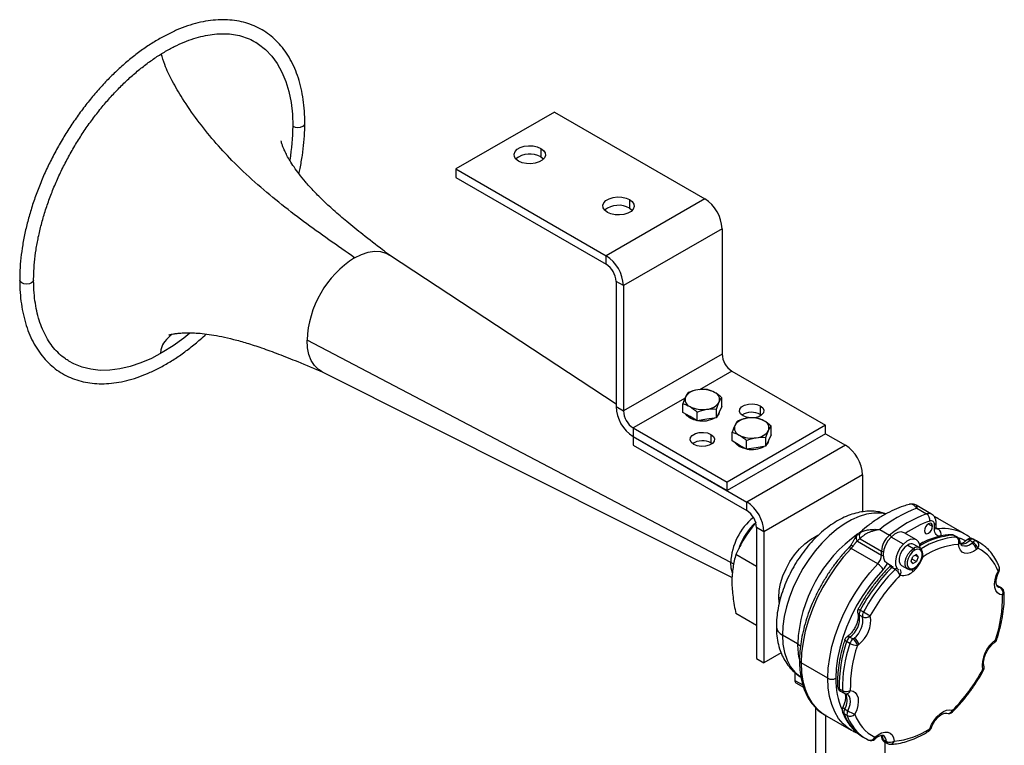
# Model space of a CAD drawing. Extents: x 6.6 to 21.3, y 5.4 to 17.8.
# Drawn here: x 19 to 21.2, y 16.2 to 17.8 of the extents above; entities that cross this region are included whole.
import ezdxf

# ---------------------------------------------------------------- set-up
doc = ezdxf.new("R2010")
doc.units = 0
doc.header["$MEASUREMENT"] = 0
doc.layers.get('0').update_dxf_attribs({"linetype": 'CONTINUOUS'})

msp = doc.modelspace()

# ---------------------------------------------------------------- linework, layer by layer
at = {"color": 7, "linetype": 'Continuous'}
for p, q in [((20.1779, 17.6129), (19.9552, 17.4843)), ((20.1779, 17.6129), (20.5176, 17.4168)), ((20.1473, 17.5309), (20.1473, 17.5116)), ((19.9552, 17.4843), (20.2949, 17.2883)), ((19.9552, 17.4843), (19.9552, 17.465)), ((19.9552, 17.465), (20.2949, 17.269)), ((20.5176, 17.4168), (20.2949, 17.2883)), ((20.3477, 17.4152), (20.3477, 17.3959)), ((20.5565, 17.3493), (20.3338, 17.2208)), ((20.5565, 17.3493), (20.5565, 17.0664)), ((20.3171, 16.9532), (19.8055, 17.2898)), ((20.2949, 17.269), (20.2949, 17.2883)), ((20.3338, 17.2208), (20.3171, 17.2304)), ((20.3171, 17.2304), (20.3171, 16.9475)), ((20.3338, 17.2208), (20.3338, 16.9379)), ((20.576, 16.5955), (19.6194, 17.0975)), ((20.5565, 17.0664), (20.3338, 16.9379)), ((19.6535, 17.0265), (20.5795, 16.5617)), ((20.5788, 17.0279), (20.5056, 16.9856)), ((20.5788, 17.0279), (20.7904, 16.9057)), ((20.4729, 16.9667), (20.3561, 16.8993)), ((20.5559, 16.9479), (20.5559, 16.9675)), ((20.3171, 16.9475), (20.3338, 16.9379)), ((20.4681, 16.9343), (20.4681, 16.9539)), ((20.5441, 16.9225), (20.5441, 16.9421)), ((20.5559, 16.9479), (20.55, 16.9352)), ((20.6428, 16.9491), (20.6428, 16.9298)), ((20.4842, 16.925), (20.4681, 16.9343)), ((20.5002, 16.9157), (20.4842, 16.925)), ((20.4842, 16.9218), (20.4842, 16.925)), ((20.5002, 16.9157), (20.5002, 16.9354)), ((20.5222, 16.9191), (20.5002, 16.9157)), ((20.5441, 16.9225), (20.5222, 16.9191)), ((20.55, 16.9352), (20.5441, 16.9225)), ((20.5514, 16.9379), (20.5514, 16.9381)), ((20.6428, 16.9298), (20.6453, 16.9282)), ((20.3561, 16.8993), (20.3561, 16.88)), ((20.3561, 16.8993), (20.5677, 16.7771)), ((20.7904, 16.9057), (20.5677, 16.7771)), ((20.6673, 16.8836), (20.6673, 16.9032)), ((20.7904, 16.8864), (20.7904, 16.9057)), ((20.3561, 16.88), (20.6122, 16.7321)), ((20.3561, 16.88), (20.3561, 16.8607)), ((20.3561, 16.88), (20.5677, 16.7579)), ((20.5315, 16.8848), (20.5315, 16.8655)), ((20.7904, 16.8864), (20.5677, 16.7579)), ((20.5794, 16.87), (20.5794, 16.8896)), ((20.6555, 16.8582), (20.6555, 16.8779)), ((20.6673, 16.8836), (20.6614, 16.8709)), ((20.6627, 16.8736), (20.6627, 16.8738)), ((20.7904, 16.8864), (20.8349, 16.8607)), ((20.3561, 16.8607), (20.6122, 16.7129)), ((20.5315, 16.8655), (20.5339, 16.8639)), ((20.5955, 16.8607), (20.5794, 16.87)), ((20.6116, 16.8514), (20.5955, 16.8607)), ((20.5955, 16.8575), (20.5955, 16.8607)), ((20.6116, 16.8514), (20.6116, 16.8711)), ((20.6335, 16.8548), (20.6116, 16.8514)), ((20.8349, 16.8607), (20.6122, 16.7321)), ((20.6555, 16.8582), (20.6335, 16.8548)), ((20.6614, 16.8709), (20.6555, 16.8582)), ((20.8739, 16.7932), (20.6512, 16.6646)), ((20.8739, 16.7932), (20.8739, 16.7098)), ((20.5677, 16.7579), (20.5677, 16.7771)), ((20.6122, 16.7129), (20.6122, 16.7321)), ((20.9805, 16.7269), (20.9789, 16.7263)), ((21.0296, 16.7048), (20.9949, 16.7248)), ((20.9961, 16.718), (21.0182, 16.7053)), ((21.0418, 16.696), (21.0361, 16.6988)), ((21.044, 16.6947), (21.0418, 16.696)), ((20.6334, 16.6861), (20.6289, 16.6813)), ((20.6512, 16.6646), (20.6345, 16.6743)), ((20.6345, 16.6743), (20.6345, 16.3785)), ((21.0227, 16.683), (21.0319, 16.6777)), ((21.0361, 16.6709), (21.0361, 16.6801)), ((21.0398, 16.676), (21.0398, 16.6852)), ((21.04, 16.674), (21.0448, 16.6713)), ((21.1043, 16.66), (21.044, 16.6947)), ((20.6512, 16.6646), (20.6512, 16.3689)), ((20.8652, 16.6613), (20.8604, 16.6559)), ((20.8655, 16.6608), (20.8695, 16.6642)), ((20.9124, 16.6697), (20.9345, 16.657)), ((20.9659, 16.6369), (20.9381, 16.653)), ((20.9954, 16.6466), (20.9676, 16.6626)), ((21.0855, 16.653), (21.0782, 16.6571)), ((21.088, 16.6524), (21.0808, 16.6565)), ((20.8478, 16.6354), (20.8419, 16.6281)), ((20.862, 16.6437), (20.9166, 16.6122)), ((20.8683, 16.6493), (20.9166, 16.6214)), ((20.9757, 16.635), (20.9891, 16.6273)), ((21.0029, 16.6286), (20.9895, 16.6363)), ((21.1228, 16.6413), (21.1156, 16.6455)), ((21.1236, 16.6485), (21.1242, 16.6482)), ((21.1242, 16.6482), (21.1314, 16.644)), ((21.1298, 16.6452), (21.1242, 16.6482)), ((21.137, 16.6411), (21.1298, 16.6452)), ((20.6345, 16.5868), (20.5878, 16.6138)), ((20.9079, 16.5923), (20.8477, 16.6271)), ((20.9166, 16.6122), (20.9166, 16.6214)), ((20.9833, 16.5988), (20.9873, 16.6092)), ((20.9953, 16.6138), (20.9873, 16.6092)), ((20.9924, 16.6121), (20.9994, 16.6081)), ((20.9994, 16.6081), (20.9953, 16.6138)), ((20.9994, 16.6081), (20.9953, 16.5978)), ((20.5828, 16.5916), (20.576, 16.5955)), ((20.9282, 16.5944), (20.939, 16.5882)), ((20.962, 16.5886), (20.9753, 16.5809)), ((20.9873, 16.5931), (20.9833, 16.5988)), ((20.9851, 16.6036), (20.9953, 16.5978)), ((20.9873, 16.5931), (20.9953, 16.5978)), ((20.9471, 16.5799), (20.9398, 16.5841)), ((21.1852, 16.5387), (21.1779, 16.5429)), ((21.1873, 16.5381), (21.18, 16.5423)), ((20.6883, 16.5146), (20.6846, 16.5168)), ((20.6345, 16.4532), (20.5878, 16.4801)), ((20.8738, 16.4727), (20.8666, 16.4768)), ((20.8685, 16.4879), (20.8758, 16.4837)), ((20.7272, 16.4118), (20.6929, 16.4316)), ((20.845, 16.4129), (20.8378, 16.4171)), ((20.845, 16.4272), (20.8523, 16.423)), ((20.69, 16.3913), (20.6512, 16.3689)), ((20.6345, 16.3785), (20.6512, 16.3689)), ((20.7954, 16.3339), (20.7351, 16.3687)), ((20.7208, 16.3472), (20.7208, 16.3293)), ((20.7208, 16.3293), (20.739, 16.3188)), ((20.7234, 16.3236), (20.7407, 16.3136)), ((20.8211, 16.3103), (20.8283, 16.3061)), ((20.8237, 16.3049), (20.8309, 16.3008)), ((20.7673, 16.2681), (20.7673, 16.1188)), ((20.7882, 16.2515), (20.8484, 16.2167)), ((20.8391, 16.2497), (20.8319, 16.2539)), ((20.8333, 16.2648), (20.8406, 16.2606)), ((21.0636, 16.255), (21.0639, 16.2549)), ((20.7904, 16.2502), (20.7904, 16.0866)), ((20.8512, 16.2151), (20.8484, 16.2167)), ((20.8739, 16.202), (20.8811, 16.1978)), ((20.8867, 16.1948), (20.8873, 16.1946)), ((20.9204, 16.1955), (20.9276, 16.1913)), ((20.9229, 16.1907), (20.9302, 16.1865)), ((20.9248, 16.1188), (20.9248, 16.1896))]:
    msp.add_line(p, q, dxfattribs=at)
at = {"color": 7, "linetype": 'Continuous', "flags": 128}
for points in [[(19.5036, 17.7704), (19.5098, 17.7664), (19.5255, 17.754), (19.5397, 17.7393), (19.5522, 17.7223), (19.5629, 17.7032), (19.5718, 17.6821), (19.5787, 17.6591), (19.5837, 17.6344), (19.5867, 17.6082), (19.5877, 17.5807)], [(19.5877, 17.5807), (19.5929, 17.5787), (19.5989, 17.578), (19.6049, 17.5787), (19.61, 17.5807), (19.6134, 17.5836), (19.6146, 17.5871), (19.6146, 17.5871)], [(20.0972, 17.502), (20.0912, 17.5067), (20.0876, 17.5121), (20.0869, 17.5179), (20.0891, 17.5236), (20.0939, 17.5287), (20.101, 17.5328), (20.1099, 17.5356), (20.1197, 17.5369), (20.1298, 17.5365), (20.1392, 17.5344), (20.1473, 17.5309)], [(20.1473, 17.5309), (20.1534, 17.5263), (20.1569, 17.5208), (20.1576, 17.515), (20.1555, 17.5093), (20.1506, 17.5042), (20.1435, 17.5001), (20.1346, 17.4973), (20.1248, 17.4961), (20.1147, 17.4965), (20.1053, 17.4985), (20.0972, 17.502)], [(20.1473, 17.5116), (20.1534, 17.507), (20.1535, 17.5068)], [(20.2976, 17.3863), (20.2916, 17.391), (20.2881, 17.3964), (20.2873, 17.4022), (20.2895, 17.4079), (20.2943, 17.413), (20.3015, 17.4171), (20.3103, 17.4199), (20.3202, 17.4212), (20.3302, 17.4207), (20.3397, 17.4187), (20.3477, 17.4152)], [(20.3477, 17.4152), (20.3538, 17.4106), (20.3573, 17.4051), (20.358, 17.3993), (20.3559, 17.3936), (20.3511, 17.3885), (20.3439, 17.3844), (20.3351, 17.3816), (20.3252, 17.3804), (20.3152, 17.3808), (20.3057, 17.3828), (20.2976, 17.3863)], [(20.3477, 17.3959), (20.3538, 17.3913), (20.3539, 17.3911)], [(19.7269, 17.2838), (19.7422, 17.2914), (19.7572, 17.2962), (19.7716, 17.2983), (19.7851, 17.2976), (19.7974, 17.2941), (19.8055, 17.2898)], [(19.0022, 17.2335), (19.001, 17.23), (18.9976, 17.2271), (18.9925, 17.2251), (18.9864, 17.2244), (18.9804, 17.2251), (18.9753, 17.2271), (18.9719, 17.23), (18.9707, 17.2335), (18.9707, 17.2335)], [(19.3552, 17.1134), (19.3412, 17.1022), (19.317, 17.0848), (19.2927, 17.0695), (19.2683, 17.0566), (19.2441, 17.0462), (19.2202, 17.0382), (19.1968, 17.0327), (19.1741, 17.0298), (19.1522, 17.0295), (19.1313, 17.0319), (19.1114, 17.0368), (19.0928, 17.0442), (19.0817, 17.0503)], [(19.6535, 17.0265), (19.6457, 17.0314), (19.6365, 17.0402), (19.6291, 17.0515), (19.6238, 17.0651), (19.6205, 17.0805), (19.6194, 17.0975)], [(20.6039, 16.9266), (20.5984, 16.9311), (20.5959, 16.9365), (20.5967, 16.942), (20.6008, 16.947), (20.6075, 16.9509), (20.6162, 16.9532), (20.6258, 16.9537), (20.635, 16.9523), (20.6428, 16.9491)], [(20.6428, 16.9491), (20.6483, 16.9446), (20.6508, 16.9392), (20.65, 16.9337), (20.6459, 16.9287), (20.6392, 16.9248), (20.6305, 16.9225), (20.6209, 16.922), (20.6117, 16.9234), (20.6039, 16.9266)], [(20.4842, 16.9218), (20.4774, 16.927), (20.4748, 16.9304)], [(20.4991, 16.9164), (20.4931, 16.9179), (20.4842, 16.9218)], [(20.4925, 16.8623), (20.487, 16.8669), (20.4845, 16.8722), (20.4854, 16.8777), (20.4894, 16.8827), (20.4962, 16.8866), (20.5049, 16.8889), (20.5144, 16.8894), (20.5236, 16.888), (20.5315, 16.8848)], [(20.5315, 16.8848), (20.537, 16.8803), (20.5394, 16.875), (20.5386, 16.8695), (20.5346, 16.8644), (20.5278, 16.8605), (20.5191, 16.8582), (20.5096, 16.8577), (20.5003, 16.8592), (20.4925, 16.8623)], [(20.5955, 16.8575), (20.5888, 16.8627), (20.5862, 16.8661)], [(20.6104, 16.8521), (20.6045, 16.8536), (20.5955, 16.8575)], [(20.9256, 16.7051), (20.9143, 16.7069), (20.8989, 16.7069), (20.8828, 16.7044), (20.8661, 16.6993), (20.8491, 16.6918), (20.8319, 16.6819), (20.8149, 16.6698), (20.7982, 16.6556), (20.7821, 16.6395), (20.7667, 16.6217), (20.7524, 16.6026), (20.7392, 16.5822), (20.7275, 16.561), (20.7172, 16.5392), (20.7086, 16.5171), (20.7018, 16.495), (20.6969, 16.4732), (20.6939, 16.4519), (20.6929, 16.4316)], [(21.0319, 16.6777), (21.0312, 16.6813), (21.0292, 16.6836), (21.0262, 16.6842), (21.0227, 16.683), (21.0192, 16.6801), (21.0162, 16.6761), (21.0142, 16.6715), (21.0135, 16.6671)], [(21.0135, 16.6671), (21.0142, 16.6634), (21.0162, 16.6611), (21.0192, 16.6605), (21.0227, 16.6618), (21.0262, 16.6646), (21.0292, 16.6686), (21.0312, 16.6732), (21.0319, 16.6777)], [(21.0361, 16.6801), (21.0359, 16.6826), (21.0353, 16.6848), (21.0344, 16.6867), (21.0331, 16.6881), (21.0315, 16.6891), (21.0296, 16.6896), (21.0275, 16.6896), (21.0253, 16.689)], [(20.6846, 16.5168), (20.6857, 16.5322), (20.6888, 16.5484), (20.694, 16.565), (20.701, 16.5815), (20.7098, 16.5975), (20.7199, 16.6125), (20.7312, 16.6261), (20.7434, 16.638), (20.7561, 16.6477), (20.769, 16.6552), (20.773, 16.657)], [(20.8604, 16.6559), (20.8608, 16.6564), (20.862, 16.6577)], [(20.9381, 16.653), (20.9311, 16.6446), (20.9256, 16.6348), (20.9218, 16.6246), (20.9201, 16.6147), (20.9207, 16.6059), (20.9235, 16.599), (20.9282, 16.5944)], [(20.9676, 16.6626), (20.9675, 16.6627), (20.9612, 16.6645), (20.9537, 16.6633), (20.9458, 16.6594), (20.9381, 16.653)], [(21.0503, 16.6547), (21.0473, 16.6547), (21.0445, 16.6553), (21.0421, 16.6565), (21.04, 16.6584), (21.0383, 16.6608), (21.0371, 16.6638), (21.0363, 16.6671), (21.0361, 16.6709)], [(21.1063, 16.6442), (21.0974, 16.6486), (21.0893, 16.6515)], [(20.9659, 16.6369), (20.959, 16.6285), (20.9534, 16.6188), (20.9496, 16.6086), (20.948, 16.5986), (20.9485, 16.5899), (20.9513, 16.5829), (20.956, 16.5784)], [(20.9757, 16.635), (20.9691, 16.6298), (20.9632, 16.6225), (20.9589, 16.614), (20.9565, 16.6053), (20.9565, 16.5975), (20.9589, 16.5915), (20.962, 16.5886)], [(21.0036, 16.6281), (21.0029, 16.6351), (21.0001, 16.642), (20.9954, 16.6466), (20.989, 16.6484), (20.9816, 16.6473), (20.9737, 16.6433), (20.9659, 16.6369)], [(21.131, 16.625), (21.124, 16.6202), (21.117, 16.6171), (21.1102, 16.6158), (21.1042, 16.6164), (21.0989, 16.619), (21.0948, 16.6233), (21.092, 16.6291), (21.0906, 16.6363)], [(21.1156, 16.6455), (21.1139, 16.6463), (21.1124, 16.6468), (21.1111, 16.6469), (21.11, 16.6467), (21.1096, 16.6464)], [(20.8477, 16.6271), (20.8301, 16.6073), (20.8135, 16.586), (20.7981, 16.5634), (20.7841, 16.5398), (20.7715, 16.5153), (20.7607, 16.4904), (20.7516, 16.4653), (20.7445, 16.4403), (20.7393, 16.4157), (20.7362, 16.3917), (20.7351, 16.3687)], [(20.8477, 16.6271), (20.8462, 16.6278), (20.8449, 16.6284), (20.8438, 16.6286), (20.8428, 16.6286), (20.8422, 16.6284), (20.8419, 16.6282)], [(20.9166, 16.6122), (20.9185, 16.6113), (20.9201, 16.6108)], [(20.9756, 16.5808), (20.9722, 16.5838), (20.9699, 16.5898), (20.9699, 16.5976), (20.9722, 16.6063), (20.9766, 16.6148), (20.9824, 16.6221), (20.9891, 16.6273)], [(20.9913, 16.6234), (20.9854, 16.6188), (20.9802, 16.6123), (20.9764, 16.6048), (20.9743, 16.5971), (20.9743, 16.5902), (20.9764, 16.5849), (20.9802, 16.5818), (20.9854, 16.5813), (20.9913, 16.5835)], [(20.9913, 16.5835), (20.9972, 16.5882), (21.0024, 16.5946), (21.0063, 16.6021), (21.0083, 16.6098), (21.0083, 16.6167), (21.0063, 16.6221), (21.0024, 16.6251), (20.9972, 16.6256), (20.9913, 16.6234)], [(21.0106, 16.6085), (21.0089, 16.6087), (21.0088, 16.6087)], [(20.5802, 16.5718), (20.5771, 16.5826), (20.576, 16.5955)], [(20.7954, 16.3339), (20.7964, 16.3569), (20.7996, 16.3809), (20.8047, 16.4055), (20.8119, 16.4305), (20.8209, 16.4557), (20.8318, 16.4806), (20.8443, 16.505), (20.8584, 16.5286), (20.8738, 16.5512), (20.8904, 16.5725), (20.9079, 16.5923)], [(20.9398, 16.5841), (20.9382, 16.585), (20.9367, 16.5855), (20.9354, 16.5857), (20.9344, 16.5854), (20.934, 16.5851)], [(20.9412, 16.5853), (20.9421, 16.586), (20.9427, 16.5864)], [(20.9202, 16.5796), (20.9035, 16.5608), (20.8877, 16.5405), (20.8731, 16.519), (20.8597, 16.4966), (20.8478, 16.4733), (20.8375, 16.4497), (20.8289, 16.4258), (20.8221, 16.402), (20.8172, 16.3786), (20.8142, 16.3558), (20.8132, 16.3339)], [(21.1899, 16.5221), (21.1837, 16.5234), (21.1786, 16.5268), (21.1748, 16.5321), (21.1725, 16.539), (21.1719, 16.5473), (21.1729, 16.5564), (21.1755, 16.5661), (21.1796, 16.5757)], [(21.182, 16.5751), (21.1819, 16.5751), (21.1816, 16.5751), (21.1808, 16.5753), (21.1796, 16.5757)], [(21.1794, 16.5403), (21.1806, 16.5397), (21.1852, 16.5387)], [(20.6853, 16.5052), (20.6851, 16.5064), (20.6846, 16.5168)], [(20.6929, 16.4316), (20.6941, 16.411), (20.6975, 16.392), (20.7032, 16.375), (20.7111, 16.3602), (20.7209, 16.3479), (20.7326, 16.3382), (20.7362, 16.336)], [(20.7272, 16.4118), (20.7324, 16.4083), (20.7344, 16.4065)], [(20.8378, 16.4171), (20.8362, 16.4181), (20.835, 16.4191), (20.8342, 16.42), (20.8339, 16.4208), (20.8339, 16.4213)], [(21.174, 16.4205), (21.1754, 16.4207), (21.1764, 16.421), (21.177, 16.4215), (21.177, 16.4217)], [(20.7351, 16.3687), (20.7361, 16.3474), (20.7391, 16.3275), (20.744, 16.3092), (20.7508, 16.2927), (20.7594, 16.2782), (20.7697, 16.2658), (20.7816, 16.2557), (20.7882, 16.2515)], [(20.8484, 16.2167), (20.8419, 16.2209), (20.83, 16.231), (20.8196, 16.2434), (20.811, 16.2579), (20.8043, 16.2744), (20.7993, 16.2927), (20.7964, 16.3126), (20.7954, 16.3339)], [(20.8406, 16.2606), (20.8436, 16.2677), (20.8455, 16.2748), (20.8463, 16.2816), (20.8458, 16.2877), (20.8441, 16.2928), (20.8413, 16.2967), (20.8388, 16.2986)], [(20.8461, 16.3065), (20.8523, 16.3052), (20.8574, 16.3018), (20.8612, 16.2965), (20.8635, 16.2896), (20.8641, 16.2813), (20.8631, 16.2722), (20.8605, 16.2625), (20.8564, 16.2529)], [(21.0254, 16.2201), (21.0296, 16.2297), (21.0351, 16.2387), (21.0416, 16.2468), (21.0487, 16.2536), (21.0562, 16.2586), (21.0636, 16.2618), (21.0707, 16.2628), (21.0769, 16.2617)], [(21.0769, 16.2617), (21.0774, 16.2602), (21.0774, 16.259), (21.0771, 16.2582), (21.0769, 16.2579)], [(20.9017, 16.2008), (20.909, 16.2066), (20.9165, 16.2106), (20.9238, 16.2126), (20.9305, 16.2125), (20.9362, 16.2102), (20.9407, 16.2059), (20.9438, 16.1998), (20.9454, 16.1923)], [(21.0254, 16.2201), (21.0267, 16.2201), (21.0277, 16.2203), (21.0283, 16.2208), (21.0283, 16.2209)]]:
    msp.add_lwpolyline(points, dxfattribs=at)
at = {"color": 7, "linetype": 'Continuous'}
for centre, radius, start, end in [((19.1274, 17.5829), 0.4604, 350.1959, 359.7241), ((20.1227, 17.4675), 0.0506, 60.9206, 128.8651), ((20.4719, 17.3455), 0.0847, 2.6055, 57.3945), ((20.3232, 17.3517), 0.0506, 60.9206, 128.8651), ((19.852, 17.0874), 0.2328, 122.4871, 177.5129), ((20.2492, 17.2169), 0.0847, 2.6055, 57.3945), ((20.2688, 17.2282), 0.0484, 2.6055, 57.3945), ((20.6049, 17.0686), 0.0484, 182.6055, 237.3945), ((20.504, 16.9497), 0.0359, 93.4335, 146.5611), ((20.5121, 16.926), 0.0604, 62.6428, 99.7711), ((20.4903, 16.9637), 0.0173, 160.539, 249.2579), ((20.5337, 16.9635), 0.0173, 340.539, 69.2579), ((20.4017, 16.9514), 0.0847, 182.6055, 237.3945), ((20.5119, 17.0012), 0.0604, 242.6428, 279.7711), ((20.52, 16.9775), 0.0359, 273.4335, 326.5611), ((20.3822, 16.9401), 0.0484, 182.6055, 237.3945), ((20.512, 16.9756), 0.0605, 260.0872, 297.4989), ((20.5353, 16.9384), 0.0161, 311.2248, 358.1382), ((20.6153, 16.8854), 0.0359, 93.4335, 146.5611), ((20.6235, 16.8938), 0.0409, 61.7929, 122.6483), ((20.6234, 16.8617), 0.0604, 62.6428, 99.7711), ((20.6016, 16.8994), 0.0173, 160.539, 249.2579), ((20.6451, 16.8992), 0.0173, 340.539, 69.2579), ((20.6233, 16.9369), 0.0604, 242.6428, 279.7711), ((20.6314, 16.9132), 0.0359, 273.4335, 326.5611), ((20.5121, 16.8295), 0.0409, 61.7929, 122.6483), ((20.6234, 16.9113), 0.0605, 260.0872, 297.4989), ((20.6467, 16.8741), 0.0161, 311.2248, 358.1382), ((20.7893, 16.7894), 0.0847, 2.6055, 57.3945), ((20.5666, 16.6608), 0.0847, 2.6055, 57.3945), ((21.0944, 16.4511), 0.2844, 110.2222, 129.7724), ((20.7178, 16.5882), 0.1419, 129.643, 177.0521), ((20.5861, 16.6721), 0.0484, 2.6055, 57.3945), ((21.1165, 16.4384), 0.2844, 110.2222, 129.7724), ((21.0234, 16.693), 0.0133, 62.1878, 113.0086), ((21.0088, 16.6914), 0.0167, 351.7226, 55.9352), ((20.7349, 16.5776), 0.1491, 133.0057, 160.7827), ((20.736, 16.577), 0.1503, 133.5047, 159.6346), ((21.1099, 16.4535), 0.2503, 109.7555, 123.9365), ((21.0338, 16.6857), 0.00604, 292.7372, 355.9621), ((21.0335, 16.6766), 0.00634, 294.3747, 354.3052), ((21.05, 16.3965), 0.3231, 125.292, 177.2825), ((20.8696, 16.6509), 0.0105, 151.5359, 223.0833), ((20.8787, 16.656), 0.0124, 138.3241, 212.9716), ((20.9658, 16.6189), 0.0493, 129.4305, 177.0789), ((20.9235, 16.6386), 0.0215, 44.6529, 59.056), ((21.0908, 16.4873), 0.1703, 94.2428, 120.9419), ((21.0986, 16.4806), 0.1729, 94.3468, 122.4903), ((21.0438, 16.6786), 0.00742, 241.2705, 277.562), ((21.0574, 16.5755), 0.0966, 60.6597, 97.5228), ((21.0362, 16.6592), 0.0148, 342.2444, 54.6505), ((21.0745, 16.6456), 0.0126, 60.0027, 92.2767), ((21.0742, 16.6504), 0.0078, 59.2534, 91.9602), ((21.0785, 16.6525), 0.00462, 60.6399, 93.3851), ((21.0771, 16.6412), 0.0144, 340.0061, 54.3831), ((21.0857, 16.6483), 0.00462, 60.6399, 93.3851), ((21.0817, 16.6415), 0.0126, 5.0446, 60.0027), ((20.9382, 16.759), 0.153, 233.8292, 235.8173), ((20.9837, 16.6246), 0.0131, 63.7957, 127.5147), ((20.9971, 16.6168), 0.0132, 65.2737, 127.3568), ((21.1035, 16.4702), 0.1666, 94.4404, 123.8936), ((21.0871, 16.6425), 0.00711, 299.215, 0.3398), ((21.0956, 16.6638), 0.0271, 270.2423, 317.607), ((21.1052, 16.6538), 0.021, 249.8422, 316.2785), ((21.1182, 16.6371), 0.0126, 128.903, 132.9061), ((21.1182, 16.6371), 0.0126, 64.2527, 128.903), ((21.1128, 16.6419), 0.00567, 50.1418, 116.5902), ((21.1267, 16.6335), 0.0163, 128.9396, 132.9406), ((21.1219, 16.6409), 0.00764, 72.6503, 135.8436), ((21.0915, 16.6749), 0.0459, 308.9396, 312.9406), ((21.108, 16.6188), 0.0238, 14.9143, 58.695), ((21.1292, 16.6361), 0.00826, 74.3085, 140.6772), ((21.1087, 16.6176), 0.0276, 21.7518, 59.2095), ((21.1243, 16.6344), 0.012, 326.608, 53.5921), ((21.0941, 16.5667), 0.0858, 50.9782, 64.2343), ((20.8859, 16.6137), 0.0307, 315.7871, 357.1449), ((20.9243, 16.6353), 0.0159, 240.997, 256.8976), ((20.9368, 16.635), 0.0784, 310.03, 340.2293), ((20.9865, 16.6232), 0.00484, 2.6055, 57.3945), ((20.9941, 16.6075), 0.0165, 3.4295, 22.3424), ((21.0919, 16.6734), 0.0622, 308.9396, 312.9406), ((21.092, 16.5453), 0.0928, 19.1315, 62.8405), ((20.8913, 16.5639), 0.0329, 28.3839, 59.5695), ((20.8807, 16.6168), 0.0543, 316.6876, 334.6111), ((20.9429, 16.5762), 0.0126, 128.903, 134.956), ((20.9429, 16.5762), 0.0126, 107.957, 128.903), ((20.9375, 16.581), 0.00567, 50.1418, 116.5902), ((20.9517, 16.5723), 0.0168, 128.9853, 135.0312), ((21.1738, 16.5827), 0.00912, 310.029, 17.2505), ((21.1707, 16.5808), 0.0126, 0, 21.1206), ((21.2396, 16.2874), 0.4218, 135.2856, 151.611), ((21.2468, 16.2832), 0.4218, 135.2856, 151.611), ((21.244, 16.2848), 0.401, 135.2856, 151.611), ((20.9578, 16.5694), 0.015, 121.5638, 135.4452), ((20.9316, 16.5538), 0.0304, 25.6011, 59.4343), ((20.9469, 16.5735), 0.0138, 331.5759, 27.0341), ((20.9658, 16.5965), 0.0303, 257.0943, 314.9457), ((20.9701, 16.5712), 0.0176, 12.3691, 29.6225), ((20.9897, 16.5834), 0.00158, 305.7073, 5.6196), ((21.1707, 16.5808), 0.0126, 333.2053, 0), ((21.1737, 16.5314), 0.0126, 60.0027, 74.5356), ((21.1778, 16.5384), 0.00447, 60.3048, 88.6508), ((20.8945, 16.5163), 0.2954, 341.0768, 1.1144), ((21.177, 16.5274), 0.014, 337.5562, 54.1208), ((21.1851, 16.5342), 0.00447, 60.3048, 88.6508), ((21.181, 16.5272), 0.0126, 2.1788, 60.0027), ((21.187, 16.528), 0.00661, 296.2389, 357.3018), ((20.8163, 16.4691), 0.0508, 304.3789, 8.7242), ((20.8751, 16.4847), 0.0126, 151.4218, 197.3073), ((20.87, 16.4833), 0.00728, 197.034, 242.0161), ((20.8816, 16.5135), 0.0288, 232.2351, 242.8687), ((20.8235, 16.4649), 0.0686, 307.6686, 8.8412), ((20.8815, 16.4799), 0.0152, 148.2777, 191.6987), ((20.8887, 16.4757), 0.0152, 148.2777, 191.6987), ((20.8805, 16.4868), 0.0157, 244.7736, 313.3328), ((21.018, 16.73), 0.2844, 239.9953, 243.5345), ((20.8238, 16.4649), 0.0506, 307.6686, 8.8412), ((20.7028, 16.4532), 0.0238, 185.7101, 245.624), ((20.8852, 16.4101), 0.158, 179.3783, 193.1024), ((21.1317, 16.3163), 0.3107, 161.0768, 181.1144), ((21.139, 16.3121), 0.3107, 161.0768, 181.1144), ((20.8459, 16.4174), 0.0126, 128.903, 161.8918), ((20.8574, 16.4107), 0.0206, 130.0562, 162.0017), ((20.8459, 16.4174), 0.0126, 124.5781, 128.903), ((20.8405, 16.4221), 0.00567, 50.1418, 116.5902), ((20.8414, 16.4225), 0.00589, 51.899, 117.13), ((20.8533, 16.4152), 0.0145, 124.6244, 128.9468), ((20.8642, 16.4068), 0.0201, 126.4402, 162.274), ((20.8633, 16.4449), 0.0369, 240.2924, 268.0111), ((21.1415, 16.3123), 0.2954, 161.0768, 181.1144), ((20.829, 16.4566), 0.0409, 304.6244, 308.9468), ((20.841, 16.405), 0.0212, 8.4768, 58.0726), ((20.8423, 16.4045), 0.0238, 14.9143, 58.695), ((20.8305, 16.4537), 0.0554, 304.6244, 308.9468), ((21.2129, 16.3636), 0.0689, 124.3789, 188.7242), ((21.1651, 16.4256), 0.0126, 304.5781, 341.8918), ((21.1686, 16.4194), 0.00547, 311.5744, 11.772), ((20.7376, 16.3743), 0.0062, 184.9282, 246.3773), ((20.792, 16.5438), 0.401, 315.2856, 331.611), ((21.1393, 16.3601), 0.0088, 308.223, 12.1505), ((21.148, 16.358), 0.00582, 236.1561, 259.2521), ((21.1359, 16.3583), 0.0126, 331.4218, 0), ((21.1359, 16.3583), 0.0126, 0, 17.3073), ((20.727, 16.3287), 0.00621, 173.7012, 234.9867), ((20.8043, 16.3511), 0.0194, 242.6097, 297.3903), ((20.9762, 16.3297), 0.163, 178.5419, 204.3221), ((20.83, 16.3159), 0.0126, 182.1788, 240.0027), ((20.8238, 16.3161), 0.00647, 186.7396, 245.0055), ((20.8272, 16.3099), 0.00611, 176.9685, 235.0556), ((20.8368, 16.3227), 0.0187, 242.9256, 299.8862), ((20.8344, 16.3058), 0.00611, 176.9685, 235.0556), ((20.8372, 16.3117), 0.0126, 240.0027, 267.8385), ((20.8045, 16.2839), 0.0347, 326.4749, 26.0916), ((20.8366, 16.3089), 0.00984, 270.9521, 345.9183), ((20.8402, 16.2622), 0.0126, 153.2053, 201.1206), ((20.8355, 16.2605), 0.00757, 201.8697, 241.2358), ((20.8389, 16.2772), 0.0136, 223.2412, 245.9939), ((20.8457, 16.2575), 0.0143, 149.5954, 194.8573), ((20.9251, 16.2864), 0.0987, 199.2566, 238.7922), ((20.8529, 16.2534), 0.0143, 149.5954, 194.8573), ((20.8455, 16.2635), 0.0152, 245.1238, 315.949), ((20.9039, 16.3703), 0.1267, 239.9928, 247.9453), ((20.944, 16.2833), 0.0928, 199.1315, 242.8405), ((21.068, 16.2668), 0.0126, 249.5306, 314.956), ((21.0666, 16.2658), 0.0112, 256.0948, 338.4944), ((20.937, 16.2852), 0.1042, 199.9427, 229.9806), ((20.9325, 16.3583), 0.1666, 274.4404, 303.8936), ((21.0165, 16.2252), 0.0126, 302.0848, 339.9863), ((21.0195, 16.2192), 0.00594, 308.0475, 8.2754), ((20.924, 16.2721), 0.0858, 230.9782, 244.2343), ((20.8912, 16.2053), 0.0114, 249.9744, 336.7021), ((20.8928, 16.2059), 0.0126, 244.2527, 312.9061), ((20.8983, 16.199), 0.0038, 322.7582, 27.9651), ((20.9292, 16.2016), 0.0126, 185.0446, 240.0027), ((20.9233, 16.2014), 0.00663, 188.3347, 244.2719), ((20.9014, 16.1947), 0.0189, 2.4878, 34.379), ((20.9116, 16.1914), 0.016, 359.6688, 56.6911), ((20.9262, 16.1955), 0.0058, 180.1699, 236.1355), ((20.9357, 16.2073), 0.0179, 243.3269, 302.9143), ((20.9334, 16.1913), 0.0058, 180.1699, 236.1355), ((20.9365, 16.1974), 0.0126, 240.0027, 272.2767), ((20.9359, 16.1946), 0.0098, 276.5697, 346.4839)]:
    msp.add_arc(centre, radius, start, end, dxfattribs=at)
for points, knots in [([(19.6146, 17.5871), (19.6146, 17.5919), (19.6144, 17.606), (19.6128, 17.6285), (19.6091, 17.654), (19.6036, 17.6782), (19.5963, 17.701), (19.5872, 17.7221), (19.5764, 17.7414), (19.564, 17.7589), (19.5501, 17.7743), (19.5347, 17.7877), (19.5181, 17.7989), (19.5002, 17.8079), (19.4812, 17.8147), (19.4612, 17.8192), (19.4403, 17.8215), (19.4186, 17.8215), (19.3962, 17.8192), (19.3731, 17.8146), (19.3497, 17.8077), (19.3258, 17.7986), (19.3019, 17.7872), (19.2778, 17.7738), (19.2539, 17.7584), (19.2303, 17.741), (19.207, 17.7218), (19.1841, 17.7009), (19.1619, 17.6783), (19.1405, 17.6544), (19.1198, 17.629), (19.1002, 17.6025), (19.0815, 17.5749), (19.0641, 17.5465), (19.0479, 17.5172), (19.033, 17.4874), (19.0195, 17.4572), (19.0076, 17.4267), (18.9972, 17.3961), (18.9885, 17.3656), (18.9814, 17.3353), (18.976, 17.3054), (18.9724, 17.2761), (18.9709, 17.2522), (18.9707, 17.2382), (18.9707, 17.2335)], [0, 0, 0, 0, 0.012672, 0.036693, 0.060725, 0.084742, 0.108722, 0.132631, 0.156435, 0.1801, 0.203604, 0.226949, 0.250166, 0.273311, 0.296445, 0.319625, 0.342912, 0.366342, 0.389923, 0.413643, 0.437472, 0.461378, 0.485331, 0.509308, 0.533289, 0.557264, 0.581226, 0.605174, 0.629109, 0.653031, 0.676941, 0.700844, 0.72474, 0.748632, 0.772524, 0.796418, 0.820315, 0.844219, 0.868133, 0.892059, 0.916001, 0.939959, 0.963935, 0.987932, 1, 1, 1, 1]), ([(19.0022, 17.2335), (19.0022, 17.2381), (19.0024, 17.2513), (19.0039, 17.274), (19.0073, 17.3017), (19.0125, 17.3301), (19.0193, 17.359), (19.0278, 17.3882), (19.0378, 17.4176), (19.0494, 17.447), (19.0625, 17.4761), (19.0769, 17.5048), (19.0927, 17.533), (19.1096, 17.5604), (19.1277, 17.5869), (19.1468, 17.6123), (19.1667, 17.6366), (19.1874, 17.6594), (19.2087, 17.6808), (19.2305, 17.7005), (19.2527, 17.7185), (19.275, 17.7346), (19.2974, 17.7488), (19.3198, 17.761), (19.3419, 17.7711), (19.3637, 17.7791), (19.385, 17.785), (19.4056, 17.7887), (19.4256, 17.7902), (19.4447, 17.7896), (19.463, 17.7868), (19.4803, 17.7818), (19.4938, 17.7763), (19.501, 17.7716), (19.5033, 17.7702)], [0, 0, 0, 0, 0.016839, 0.048961, 0.081107, 0.113272, 0.14546, 0.177669, 0.209898, 0.242143, 0.274401, 0.306669, 0.338941, 0.371215, 0.403486, 0.435748, 0.467998, 0.500231, 0.532445, 0.564635, 0.596799, 0.628934, 0.661041, 0.693124, 0.725189, 0.75725, 0.789324, 0.821446, 0.853664, 0.886041, 0.91865, 0.951556, 0.98478, 1, 1, 1, 1]), ([(19.7269, 17.2838), (19.7076, 17.2973), (19.6692, 17.3241), (19.612, 17.3652), (19.556, 17.4081), (19.5018, 17.4536), (19.4528, 17.4999), (19.4093, 17.547), (19.3717, 17.5938), (19.34, 17.6395), (19.3155, 17.6815), (19.2988, 17.7156), (19.2928, 17.736), (19.2904, 17.744)], [0, 0, 0, 0, 0.118313, 0.235583, 0.350903, 0.463647, 0.573656, 0.66361, 0.752478, 0.837801, 0.903711, 0.962191, 1, 1, 1, 1]), ([(19.6009, 17.4737), (19.6019, 17.4776), (19.6052, 17.4915), (19.6092, 17.5152), (19.6129, 17.5445), (19.6144, 17.5685), (19.6146, 17.5824), (19.6146, 17.5871)], [0, 0, 0, 0, 0.097726, 0.355071, 0.612616, 0.870368, 1, 1, 1, 1]), ([(19.807, 17.2888), (19.8013, 17.2931), (19.7805, 17.3089), (19.7476, 17.3343), (19.7106, 17.364), (19.6801, 17.3902), (19.6547, 17.4138), (19.6335, 17.4353), (19.6159, 17.4548), (19.6016, 17.4726), (19.59, 17.4885), (19.5809, 17.5027), (19.574, 17.5149), (19.5687, 17.5257), (19.565, 17.5345), (19.5626, 17.5415), (19.5614, 17.5457), (19.5609, 17.5478), (19.5609, 17.5476), (19.5609, 17.5476)], [0, 0, 0, 0, 0.044937, 0.165046, 0.266058, 0.354374, 0.43292, 0.503625, 0.567853, 0.62664, 0.680823, 0.731116, 0.77815, 0.822492, 0.870853, 0.912171, 0.94959, 0.984314, 1, 1, 1, 1]), ([(18.9707, 17.2335), (18.9707, 17.2287), (18.9709, 17.2146), (18.9725, 17.1921), (18.9762, 17.1666), (18.9817, 17.1424), (18.989, 17.1196), (18.9981, 17.0985), (19.0089, 17.0792), (19.0213, 17.0617), (19.0352, 17.0463), (19.0506, 17.0329), (19.0672, 17.0217), (19.0851, 17.0127), (19.1041, 17.0059), (19.1241, 17.0014), (19.145, 16.9991), (19.1667, 16.9991), (19.1891, 17.0014), (19.2122, 17.006), (19.2357, 17.0129), (19.2595, 17.0221), (19.2834, 17.0334), (19.3075, 17.0468), (19.3314, 17.0622), (19.355, 17.0797), (19.3752, 17.0961), (19.3873, 17.1073), (19.3918, 17.1115)], [0, 0, 0, 0, 0.021282, 0.061624, 0.101986, 0.142322, 0.182595, 0.22275, 0.262728, 0.302472, 0.341946, 0.381154, 0.420146, 0.459018, 0.49787, 0.536801, 0.575911, 0.61526, 0.654865, 0.694701, 0.734721, 0.774871, 0.8151, 0.855368, 0.895644, 0.935908, 0.976152, 1, 1, 1, 1]), ([(19.082, 17.0504), (19.0792, 17.0521), (19.0713, 17.0567), (19.0596, 17.0667), (19.0469, 17.0801), (19.0358, 17.0956), (19.0261, 17.113), (19.018, 17.132), (19.0116, 17.1527), (19.0067, 17.1749), (19.0035, 17.1986), (19.0023, 17.2183), (19.0022, 17.2302), (19.0022, 17.2335)], [0, 0, 0, 0, 0.056165, 0.159428, 0.262225, 0.364165, 0.465158, 0.565331, 0.664894, 0.764059, 0.862995, 0.961826, 1, 1, 1, 1]), ([(19.3148, 17.111), (19.3089, 17.1059), (19.299, 17.0971), (19.29, 17.0821), (19.2888, 17.0715), (19.2883, 17.0679)], [0, 0, 0, 0, 0.488387, 0.830054, 1, 1, 1, 1]), ([(19.3079, 17.1093), (19.3078, 17.1093), (19.3075, 17.1092), (19.3089, 17.1097), (19.3123, 17.1105), (19.3181, 17.1118), (19.3263, 17.113), (19.3368, 17.114), (19.3499, 17.1145), (19.3653, 17.1142), (19.3832, 17.1128), (19.4038, 17.1101), (19.4274, 17.1058), (19.4541, 17.0995), (19.4842, 17.0911), (19.5181, 17.08), (19.5565, 17.0659), (19.6024, 17.0477), (19.6362, 17.0336), (19.6552, 17.0257)], [0, 0, 0, 0, 0.00657, 0.039486, 0.07448, 0.112377, 0.154133, 0.200721, 0.246743, 0.29463, 0.346008, 0.401439, 0.461609, 0.527304, 0.59947, 0.679317, 0.768517, 0.86958, 1, 1, 1, 1]), ([(20.9789, 16.7264), (20.9747, 16.7252), (20.9633, 16.7222), (20.945, 16.7147), (20.924, 16.7042), (20.9031, 16.6913), (20.8834, 16.677), (20.871, 16.6662), (20.8652, 16.6611)], [0, 0, 0, 0, 0.104948, 0.2835294, 0.4655265, 0.649674, 0.8347869, 1, 1, 1, 1]), ([(20.9949, 16.7248), (20.9929, 16.7258), (20.9887, 16.7279), (20.983, 16.7272), (20.98, 16.7269)], [0, 0, 0, 0, 0.472219, 1, 1, 1, 1]), ([(20.9961, 16.718), (20.9931, 16.7214), (20.9886, 16.7265), (20.9832, 16.7278), (20.9807, 16.727), (20.9805, 16.7269)], [0, 0, 0, 0, 0.645666, 0.969065, 1, 1, 1, 1]), ([(20.9948, 16.7245), (20.9952, 16.7242), (20.996, 16.7235), (20.9961, 16.72), (20.9961, 16.718)], [0, 0, 0, 0, 0.441398, 1, 1, 1, 1]), ([(20.9271, 16.7053), (20.9233, 16.7066), (20.9145, 16.7095), (20.8999, 16.7114), (20.8836, 16.7115), (20.8668, 16.7092), (20.8497, 16.7047), (20.8323, 16.6979), (20.815, 16.6888), (20.7979, 16.6775), (20.7812, 16.6642), (20.7654, 16.6492), (20.7504, 16.6327), (20.7366, 16.6148), (20.7239, 16.5959), (20.7126, 16.5761), (20.7027, 16.5557), (20.6943, 16.5347), (20.6876, 16.5134), (20.6828, 16.4921), (20.6797, 16.4711), (20.6793, 16.4576), (20.6791, 16.4509)], [0, 0, 0, 0, 0.033808, 0.07893, 0.12482, 0.171953, 0.220616, 0.270819, 0.322262, 0.374459, 0.42691, 0.479265, 0.531427, 0.583402, 0.635249, 0.687055, 0.738914, 0.790897, 0.84311, 0.895652, 0.948606, 1, 1, 1, 1]), ([(21.0398, 16.6852), (21.0397, 16.6869), (21.0395, 16.6909), (21.0375, 16.6968), (21.034, 16.7019), (21.0308, 16.7038), (21.0295, 16.7045)], [0, 0, 0, 0, 0.215721, 0.518446, 0.805166, 1, 1, 1, 1]), ([(21.0414, 16.6959), (21.0399, 16.6969), (21.038, 16.6981), (21.0359, 16.6989), (21.0355, 16.699)], [0, 0, 0, 0, 0.825447, 1, 1, 1, 1]), ([(20.6289, 16.6813), (20.6204, 16.6706), (20.6128, 16.6596), (20.5992, 16.6371), (20.5932, 16.6255), (20.5878, 16.6138)], [0, 0, 0, 0, 0.5, 0.5, 1, 1, 1, 1]), ([(21.0404, 16.672), (21.0405, 16.6719), (21.0406, 16.6718), (21.0399, 16.6729), (21.0398, 16.6751), (21.0398, 16.676)], [0, 0, 0, 0, 0.169206, 0.639267, 1, 1, 1, 1]), ([(20.8604, 16.6559), (20.8594, 16.6544), (20.8575, 16.6517), (20.8545, 16.6464), (20.8514, 16.6408), (20.849, 16.6372), (20.8478, 16.6354)], [0, 0, 0, 0, 0.27617, 0.535499, 0.777069, 1, 1, 1, 1]), ([(20.9124, 16.6697), (20.9117, 16.6696), (20.9102, 16.6694), (20.9081, 16.6691), (20.9061, 16.6688), (20.9043, 16.6684), (20.9026, 16.668), (20.9012, 16.6677), (20.8998, 16.6673), (20.8966, 16.6664), (20.8919, 16.6648), (20.8857, 16.6622), (20.8803, 16.6593), (20.8762, 16.6566), (20.8733, 16.6543), (20.8713, 16.6526), (20.8697, 16.6509), (20.8688, 16.6498), (20.8683, 16.6493)], [0, 0, 0, 0, 0.040645, 0.07865, 0.114013, 0.146736, 0.176818, 0.204259, 0.229058, 0.251218, 0.384189, 0.501874, 0.631954, 0.751682, 0.816719, 0.879757, 0.940836, 1, 1, 1, 1]), ([(20.8695, 16.6642), (20.8697, 16.6643), (20.8703, 16.6646), (20.8712, 16.665), (20.8722, 16.6655), (20.8735, 16.666), (20.8753, 16.6666), (20.8783, 16.6676), (20.8824, 16.6686), (20.8877, 16.6695), (20.8936, 16.6702), (20.8986, 16.6704), (20.9033, 16.6704), (20.9075, 16.6702), (20.9107, 16.6699), (20.9124, 16.6697)], [0, 0, 0, 0, 0.030404, 0.061397, 0.092996, 0.125219, 0.185756, 0.249999, 0.368596, 0.499703, 0.616292, 0.749088, 0.813846, 0.897483, 1, 1, 1, 1]), ([(21.074, 16.6582), (21.0709, 16.658), (21.0621, 16.6575), (21.0472, 16.6548), (21.0294, 16.6494), (21.0142, 16.6433), (21.0051, 16.6382), (21.002, 16.6365)], [0, 0, 0, 0, 0.133466, 0.378887, 0.625787, 0.874287, 1, 1, 1, 1]), ([(21.1184, 16.6496), (21.1157, 16.652), (21.1115, 16.6558), (21.1065, 16.6584), (21.1046, 16.6594)], [0, 0, 0, 0, 0.622946, 1, 1, 1, 1]), ([(20.8522, 16.6323), (20.8519, 16.632), (20.8514, 16.6313), (20.8506, 16.6303), (20.8499, 16.6294), (20.8491, 16.6286), (20.8484, 16.6278), (20.8479, 16.6273), (20.8477, 16.6271)], [0, 0, 0, 0, 0.185531, 0.363449, 0.533799, 0.696632, 0.85201, 1, 1, 1, 1]), ([(20.862, 16.6437), (20.8617, 16.6436), (20.8613, 16.6433), (20.8606, 16.6428), (20.8599, 16.6422), (20.8593, 16.6416), (20.8586, 16.6409), (20.858, 16.6401), (20.8571, 16.6391), (20.8561, 16.6378), (20.8548, 16.636), (20.8535, 16.6342), (20.8526, 16.633), (20.8522, 16.6323)], [0, 0, 0, 0, 0.074861, 0.148318, 0.22054, 0.291709, 0.362012, 0.431646, 0.500811, 0.623883, 0.750914, 0.870927, 1, 1, 1, 1]), ([(21.0979, 16.6341), (21.0977, 16.6342), (21.0971, 16.6344), (21.0962, 16.6355), (21.0948, 16.6385), (21.0944, 16.6414), (21.0942, 16.6426)], [0, 0, 0, 0, 0.119872, 0.467458, 0.783156, 1, 1, 1, 1]), ([(21.1096, 16.6464), (21.1085, 16.6454), (21.1055, 16.6428), (21.1007, 16.6397), (21.0967, 16.6381), (21.0954, 16.638), (21.0953, 16.638)], [0, 0, 0, 0, 0.195375, 0.568644, 0.934618, 1, 1, 1, 1]), ([(21.1825, 16.5854), (21.1813, 16.5883), (21.1778, 16.5966), (21.1708, 16.6091), (21.161, 16.6222), (21.1531, 16.6292), (21.1492, 16.6327)], [0, 0, 0, 0, 0.153692, 0.438651, 0.721277, 1, 1, 1, 1]), ([(20.5878, 16.6138), (20.585, 16.6044), (20.5828, 16.5947), (20.5797, 16.5743), (20.5788, 16.5635), (20.5788, 16.5521)], [0, 0, 0, 0, 0.5, 0.5, 1, 1, 1, 1]), ([(20.8419, 16.6282), (20.839, 16.6251), (20.8307, 16.6161), (20.8174, 16.6002), (20.8025, 16.5801), (20.7888, 16.559), (20.7763, 16.5371), (20.7651, 16.5145), (20.7553, 16.4916), (20.7471, 16.4685), (20.7405, 16.4454), (20.7357, 16.4225), (20.7326, 16.4005), (20.7315, 16.3844), (20.7315, 16.3758), (20.7315, 16.3738)], [0, 0, 0, 0, 0.044915, 0.129926, 0.214899, 0.299836, 0.384759, 0.469692, 0.554653, 0.639666, 0.724757, 0.80995, 0.895264, 0.97619, 1, 1, 1, 1]), ([(21.0058, 16.6), (21.0064, 16.6013), (21.0083, 16.6051), (21.0096, 16.6116), (21.0096, 16.6186), (21.0076, 16.6241), (21.0051, 16.6276), (21.003, 16.6284), (21.0025, 16.6285)], [0, 0, 0, 0, 0.1129455, 0.3305204, 0.5507218, 0.7512851, 0.9412638, 1, 1, 1, 1]), ([(20.934, 16.5851), (20.931, 16.5821), (20.9225, 16.5734), (20.909, 16.5579), (20.8937, 16.5383), (20.8798, 16.5179), (20.8701, 16.5019), (20.8652, 16.4928), (20.864, 16.4908)], [0, 0, 0, 0, 0.1111752, 0.3215994, 0.5319124, 0.7421128, 0.9412426, 1, 1, 1, 1]), ([(20.9907, 16.5821), (20.9917, 16.5828), (20.9948, 16.5847), (20.9996, 16.5895), (21.0037, 16.595), (21.0053, 16.5988), (21.0058, 16.6)], [0, 0, 0, 0, 0.176587, 0.509163, 0.841229, 1, 1, 1, 1]), ([(20.9757, 16.581), (20.9769, 16.5804), (20.9796, 16.579), (20.9849, 16.5794), (20.9887, 16.5812), (20.9907, 16.5821)], [0, 0, 0, 0, 0.261334, 0.61896, 1, 1, 1, 1]), ([(21.1793, 16.5404), (21.1791, 16.5405), (21.1785, 16.5407), (21.1775, 16.5419), (21.176, 16.5454), (21.1753, 16.5511), (21.176, 16.5584), (21.1781, 16.5667), (21.1807, 16.5723), (21.182, 16.5751)], [0, 0, 0, 0, 0.0655825, 0.2249751, 0.3713638, 0.5275033, 0.6821255, 0.838815, 1, 1, 1, 1]), ([(20.5788, 16.5521), (20.5788, 16.5407), (20.5797, 16.529), (20.5828, 16.5049), (20.585, 16.4926), (20.5878, 16.4801)], [0, 0, 0, 0, 0.5, 0.5, 1, 1, 1, 1]), ([(21.177, 16.4217), (21.1783, 16.4258), (21.182, 16.4376), (21.1869, 16.4569), (21.1911, 16.4796), (21.1934, 16.5014), (21.1939, 16.5173), (21.1936, 16.5257), (21.1936, 16.5277)], [0, 0, 0, 0, 0.110773, 0.320689, 0.530912, 0.74145, 0.941101, 1, 1, 1, 1]), ([(20.8631, 16.481), (20.8633, 16.4803), (20.8638, 16.4781), (20.8642, 16.4728), (20.8632, 16.4653), (20.8607, 16.457), (20.8568, 16.4485), (20.8517, 16.4404), (20.8459, 16.4336), (20.8414, 16.4297), (20.8391, 16.4281), (20.8387, 16.4278)], [0, 0, 0, 0, 0.065516, 0.192534, 0.32062, 0.450875, 0.583288, 0.716758, 0.849847, 0.972937, 1, 1, 1, 1]), ([(20.6791, 16.4509), (20.6792, 16.4471), (20.6794, 16.4365), (20.6814, 16.4196), (20.6858, 16.4013), (20.692, 16.385), (20.7001, 16.3703), (20.7101, 16.3568), (20.7223, 16.3454), (20.7313, 16.3384), (20.7364, 16.336), (20.7366, 16.3359)], [0, 0, 0, 0, 0.078194, 0.221471, 0.364363, 0.49028, 0.612245, 0.743614, 0.87055, 0.993799, 1, 1, 1, 1]), ([(20.8339, 16.4213), (20.8326, 16.4173), (20.8289, 16.4055), (20.824, 16.3861), (20.8198, 16.3634), (20.8175, 16.3417), (20.8171, 16.3258), (20.8173, 16.3173), (20.8174, 16.3154)], [0, 0, 0, 0, 0.110773, 0.320689, 0.530912, 0.74145, 0.941101, 1, 1, 1, 1]), ([(21.1479, 16.362), (21.1477, 16.3628), (21.1471, 16.365), (21.1468, 16.3702), (21.1478, 16.3777), (21.1503, 16.3861), (21.1542, 16.3946), (21.1593, 16.4026), (21.1651, 16.4094), (21.1695, 16.4133), (21.1718, 16.415), (21.1722, 16.4153)], [0, 0, 0, 0, 0.065516, 0.192534, 0.32062, 0.450875, 0.583288, 0.716758, 0.849847, 0.972937, 1, 1, 1, 1]), ([(20.7315, 16.3738), (20.7315, 16.3701), (20.7317, 16.3594), (20.7333, 16.3425), (20.7371, 16.3237), (20.7427, 16.3063), (20.7501, 16.2905), (20.7592, 16.2765), (20.7699, 16.2647), (20.7805, 16.2558), (20.7879, 16.2519), (20.7908, 16.2503)], [0, 0, 0, 0, 0.065602, 0.189884, 0.314238, 0.438322, 0.561759, 0.684107, 0.80502, 0.924465, 1, 1, 1, 1]), ([(21.0769, 16.2579), (21.0799, 16.2609), (21.0884, 16.2696), (21.102, 16.2851), (21.1172, 16.3048), (21.1311, 16.3251), (21.1408, 16.3412), (21.1458, 16.3502), (21.1469, 16.3523)], [0, 0, 0, 0, 0.1111752, 0.3215994, 0.5319124, 0.7421128, 0.9412426, 1, 1, 1, 1]), ([(20.8339, 16.2996), (20.8342, 16.2989), (20.835, 16.2972), (20.8356, 16.2919), (20.8349, 16.2847), (20.8328, 16.2764), (20.8303, 16.2708), (20.829, 16.2679)], [0, 0, 0, 0, 0.1346978, 0.3496199, 0.5624536, 0.7781329, 1, 1, 1, 1]), ([(20.8367, 16.2991), (20.8371, 16.299), (20.8381, 16.299), (20.8386, 16.2987), (20.8388, 16.2985)], [0, 0, 0, 0, 0.409338, 1, 1, 1, 1]), ([(20.8285, 16.2577), (20.8297, 16.2548), (20.8331, 16.2464), (20.8401, 16.2339), (20.85, 16.221), (20.8612, 16.2101), (20.8696, 16.2048), (20.8737, 16.2022)], [0, 0, 0, 0, 0.121955, 0.348071, 0.572335, 0.793836, 1, 1, 1, 1]), ([(21.0283, 16.2209), (21.0289, 16.2224), (21.0306, 16.2267), (21.0344, 16.2337), (21.0398, 16.2414), (21.0459, 16.2477), (21.052, 16.2522), (21.0574, 16.2548), (21.0617, 16.2555), (21.063, 16.2552), (21.0636, 16.255)], [0, 0, 0, 0, 0.068393, 0.202225, 0.336499, 0.469636, 0.600302, 0.727874, 0.85382, 1, 1, 1, 1]), ([(20.8516, 16.2152), (20.853, 16.2144), (20.856, 16.2125), (20.8594, 16.2115), (20.8612, 16.2109)], [0, 0, 0, 0, 0.462116, 1, 1, 1, 1]), ([(20.937, 16.1848), (20.9401, 16.185), (20.9488, 16.1856), (20.9637, 16.1883), (20.9816, 16.1936), (20.9997, 16.2013), (21.0136, 16.2087), (21.0214, 16.2135), (21.0232, 16.2145)], [0, 0, 0, 0, 0.111653, 0.316963, 0.523511, 0.731397, 0.940006, 1, 1, 1, 1]), ([(20.9013, 16.1967), (20.9024, 16.1976), (20.9054, 16.2003), (20.9104, 16.2034), (20.9154, 16.2053), (20.9188, 16.2054), (20.9198, 16.2052), (20.9203, 16.2048), (20.9204, 16.2047)], [0, 0, 0, 0, 0.112067, 0.326173, 0.536095, 0.7459, 0.965815, 1, 1, 1, 1]), ([(20.9157, 16.205), (20.9158, 16.2047), (20.9163, 16.2036), (20.9165, 16.2017), (20.9167, 16.2005)], [0, 0, 0, 0, 0.348851, 1, 1, 1, 1])]:
    msp.add_open_spline(points, degree=3, knots=knots, dxfattribs=at)
for points in [[(20.5018, 16.9855), (20.4943, 16.9844), (20.487, 16.9821), (20.4798, 16.9793)], [(20.5238, 16.9861), (20.5166, 16.9867), (20.5093, 16.9867), (20.5018, 16.9855)], [(20.5398, 16.9796), (20.5343, 16.9828), (20.529, 16.9848), (20.5238, 16.9861)], [(20.474, 16.9695), (20.472, 16.9651), (20.47, 16.9598), (20.4681, 16.9539)], [(20.4798, 16.9793), (20.4779, 16.9769), (20.476, 16.9738), (20.474, 16.9695)], [(20.5559, 16.9675), (20.5507, 16.9723), (20.5453, 16.9765), (20.5398, 16.9796)], [(20.55, 16.9577), (20.552, 16.962), (20.554, 16.9651), (20.5559, 16.9675)], [(20.4681, 16.9539), (20.4733, 16.9526), (20.4787, 16.9507), (20.4842, 16.9475)], [(20.4842, 16.9475), (20.4896, 16.9443), (20.495, 16.9401), (20.5002, 16.9354)], [(20.5002, 16.9354), (20.5074, 16.9382), (20.5147, 16.9405), (20.5222, 16.9416)], [(20.5222, 16.9416), (20.5297, 16.9428), (20.537, 16.9428), (20.5441, 16.9421)], [(20.5441, 16.9421), (20.5461, 16.948), (20.548, 16.9534), (20.55, 16.9577)], [(20.6132, 16.9212), (20.6057, 16.9201), (20.5984, 16.9178), (20.5912, 16.915)], [(20.6351, 16.9218), (20.6279, 16.9224), (20.6207, 16.9224), (20.6132, 16.9212)], [(20.6512, 16.9154), (20.6457, 16.9185), (20.6404, 16.9205), (20.6351, 16.9218)], [(20.5853, 16.9052), (20.5833, 16.9008), (20.5814, 16.8955), (20.5794, 16.8896)], [(20.5912, 16.915), (20.5893, 16.9126), (20.5873, 16.9095), (20.5853, 16.9052)], [(20.6673, 16.9032), (20.662, 16.908), (20.6567, 16.9122), (20.6512, 16.9154)], [(20.6614, 16.8934), (20.6634, 16.8977), (20.6653, 16.9008), (20.6673, 16.9032)], [(20.5794, 16.8896), (20.5847, 16.8883), (20.59, 16.8864), (20.5955, 16.8832)], [(20.5955, 16.8832), (20.601, 16.8801), (20.6063, 16.8759), (20.6116, 16.8711)], [(20.6116, 16.8711), (20.6188, 16.8739), (20.626, 16.8762), (20.6335, 16.8773)], [(20.6335, 16.8773), (20.641, 16.8785), (20.6483, 16.8785), (20.6555, 16.8779)], [(20.6555, 16.8779), (20.6574, 16.8838), (20.6594, 16.8891), (20.6614, 16.8934)], [(20.8683, 16.6493), (20.8659, 16.6479), (20.8637, 16.6461), (20.862, 16.6437)]]:
    msp.add_open_spline(points, degree=3, dxfattribs=at)

doc.saveas('drawing.dxf')
